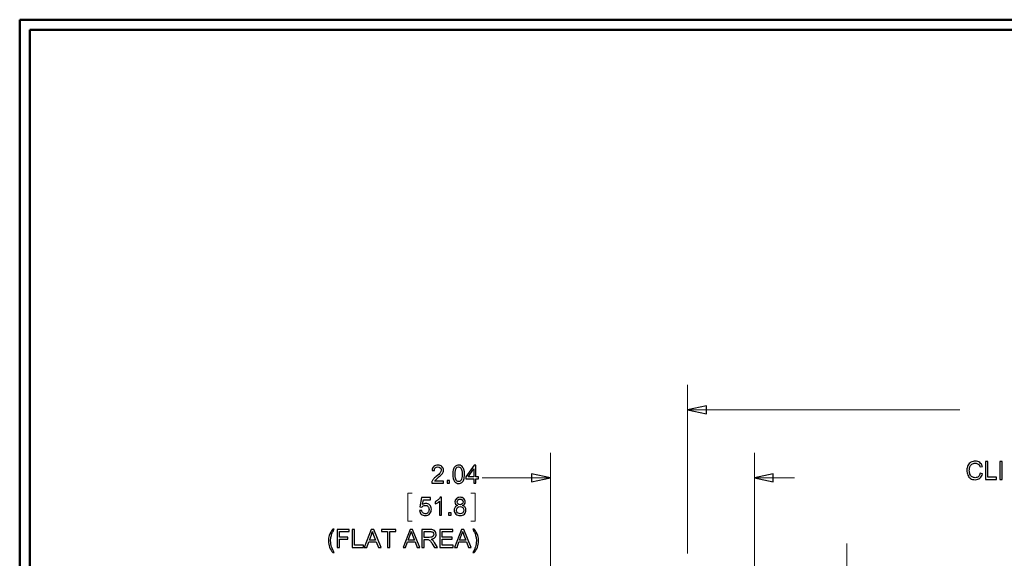
# Model space of a CAD drawing. Units: inches. Extents: x -5.2 to 5.1, y -3.9 to 4.
# Drawn here: x -5.2 to -0.2, y 1.2 to 3.9 of the extents above; entities that cross this region are included whole.
import ezdxf

# ---------------------------------------------------------------- set-up
doc = ezdxf.new("R2010")
doc.units = ezdxf.units.IN
doc.header["$MEASUREMENT"] = 0
doc.layers.add('Layer 1', color=7, linetype='Continuous')

msp = doc.modelspace()

# ---------------------------------------------------------------- linework, layer by layer
at = {"layer": 'Layer 1', "lineweight": 50}
for points in [[(-5.1708, 3.8792), (-5.1708, 3.8792), (5.1292, 3.8792), (5.1292, 3.8792)], [(-5.1708, 3.8792), (-5.1708, 3.8792), (-5.1708, -3.9208), (-5.1708, -3.9208)], [(-5.1208, 3.8292), (-5.1208, 3.8292), (5.0792, 3.8292), (5.0792, 3.8292)], [(-5.1208, 3.8292), (-5.1208, 3.8292), (-5.1208, -3.8708), (-5.1208, -3.8708)]]:
    msp.add_open_spline(points, degree=3, dxfattribs=at)
at = {"layer": 'Layer 1', "lineweight": 18}
for points in [[(-1.8319, 1.2111), (-1.8319, 1.2111), (-1.8319, 2.0542), (-1.8319, 2.0542)], [(-1.8319, 1.9292), (-1.8319, 1.9292), (-0.4722, 1.9292), (-0.4722, 1.9292)], [(-2.5181, 1.0458), (-2.5181, 1.0458), (-2.5181, 1.7139), (-2.5181, 1.7139)], [(-1.4986, 1.0458), (-1.4986, 1.0458), (-1.4986, 1.7139), (-1.4986, 1.7139)], [(-2.5181, 1.5889), (-2.5181, 1.5889), (-2.8583, 1.5889), (-2.8583, 1.5889)], [(-1.4986, 1.5889), (-1.4986, 1.5889), (-1.2986, 1.5889), (-1.2986, 1.5889)], [(-3.2097, 1.5125), (-3.2097, 1.5125), (-3.2306, 1.5125), (-3.2306, 1.5125)], [(-3.2306, 1.5125), (-3.2306, 1.5125), (-3.2306, 1.3722), (-3.2306, 1.3722)], [(-2.9153, 1.5125), (-2.9153, 1.5125), (-2.8944, 1.5125), (-2.8944, 1.5125)], [(-2.8944, 1.5125), (-2.8944, 1.5125), (-2.8944, 1.3722), (-2.8944, 1.3722)], [(-3.2306, 1.3722), (-3.2306, 1.3722), (-3.2097, 1.3722), (-3.2097, 1.3722)], [(-2.8944, 1.3722), (-2.8944, 1.3722), (-2.9153, 1.3722), (-2.9153, 1.3722)], [(-1.0361, 1.0611), (-1.0361, 1.0611), (-1.0361, 1.2611), (-1.0361, 1.2611)]]:
    msp.add_open_spline(points, degree=3, dxfattribs=at)
for points in [[(-1.8319, 1.9292), (-1.8319, 1.9292), (-1.7375, 1.9486), (-1.7375, 1.9486), (-1.7375, 1.9486), (-1.7375, 1.9486), (-1.7375, 1.9083), (-1.7375, 1.9083), (-1.7375, 1.9083), (-1.7375, 1.9083), (-1.8319, 1.9292), (-1.8319, 1.9292)], [(-2.5181, 1.5889), (-2.5181, 1.5889), (-2.6125, 1.5681), (-2.6125, 1.5681), (-2.6125, 1.5681), (-2.6125, 1.5681), (-2.6125, 1.6083), (-2.6125, 1.6083), (-2.6125, 1.6083), (-2.6125, 1.6083), (-2.5181, 1.5889), (-2.5181, 1.5889)], [(-1.4986, 1.5889), (-1.4986, 1.5889), (-1.4042, 1.6083), (-1.4042, 1.6083), (-1.4042, 1.6083), (-1.4042, 1.6083), (-1.4042, 1.5681), (-1.4042, 1.5681), (-1.4042, 1.5681), (-1.4042, 1.5681), (-1.4986, 1.5889), (-1.4986, 1.5889)]]:
    msp.add_open_spline(points, degree=3, knots=[0, 0, 0, 0, 0.25, 0.25, 0.25, 0.25, 0.5, 0.5, 0.5, 0.5, 1, 1, 1, 1], dxfattribs=at)
at = {"layer": 'Layer 1'}
for points, knots in [([(-1.8319, 1.9292), (-1.8319, 1.9292), (-1.7375, 1.9486), (-1.7375, 1.9486), (-1.7375, 1.9486), (-1.7375, 1.9486), (-1.7375, 1.9083), (-1.7375, 1.9083), (-1.7375, 1.9083), (-1.7375, 1.9083), (-1.8319, 1.9292), (-1.8319, 1.9292)], [0, 0, 0, 0, 0.25, 0.25, 0.25, 0.25, 0.5, 0.5, 0.5, 0.5, 1, 1, 1, 1]), ([(-3.0523, 1.5725), (-3.0523, 1.5725), (-3.0523, 1.562), (-3.0523, 1.562), (-3.0523, 1.562), (-3.0523, 1.562), (-3.1115, 1.562), (-3.1115, 1.562), (-3.1115, 1.562), (-3.1116, 1.5647), (-3.1111, 1.5672), (-3.1102, 1.5697), (-3.1102, 1.5697), (-3.1087, 1.5737), (-3.1062, 1.5777), (-3.1029, 1.5816), (-3.1029, 1.5816), (-3.0995, 1.5855), (-3.0947, 1.59), (-3.0885, 1.5951), (-3.0885, 1.5951), (-3.0788, 1.603), (-3.0723, 1.6094), (-3.0688, 1.614), (-3.0688, 1.614), (-3.0654, 1.6187), (-3.0636, 1.6231), (-3.0636, 1.6273), (-3.0636, 1.6273), (-3.0636, 1.6316), (-3.0652, 1.6353), (-3.0683, 1.6383), (-3.0683, 1.6383), (-3.0714, 1.6413), (-3.0755, 1.6428), (-3.0805, 1.6428), (-3.0805, 1.6428), (-3.0858, 1.6428), (-3.0901, 1.6412), (-3.0933, 1.638), (-3.0933, 1.638), (-3.0965, 1.6349), (-3.0981, 1.6305), (-3.0981, 1.6249), (-3.0981, 1.6249), (-3.0981, 1.6249), (-3.1093, 1.626), (-3.1093, 1.626), (-3.1093, 1.626), (-3.1086, 1.6344), (-3.1057, 1.6409), (-3.1006, 1.6453), (-3.1006, 1.6453), (-3.0956, 1.6497), (-3.0888, 1.6519), (-3.0803, 1.6519), (-3.0803, 1.6519), (-3.0717, 1.6519), (-3.0649, 1.6495), (-3.0599, 1.6447), (-3.0599, 1.6447), (-3.0549, 1.64), (-3.0524, 1.6341), (-3.0524, 1.627), (-3.0524, 1.627), (-3.0524, 1.6234), (-3.0531, 1.6199), (-3.0546, 1.6165), (-3.0546, 1.6165), (-3.0561, 1.613), (-3.0585, 1.6093), (-3.0619, 1.6055), (-3.0619, 1.6055), (-3.0653, 1.6017), (-3.0709, 1.5964), (-3.0788, 1.5897), (-3.0788, 1.5897), (-3.0854, 1.5842), (-3.0897, 1.5805), (-3.0915, 1.5785), (-3.0915, 1.5785), (-3.0934, 1.5765), (-3.0949, 1.5745), (-3.0962, 1.5725), (-3.0962, 1.5725), (-3.0962, 1.5725), (-3.0523, 1.5725), (-3.0523, 1.5725)], [0, 0, 0, 0, 0.043478, 0.043478, 0.043478, 0.043478, 0.086957, 0.086957, 0.086957, 0.086957, 0.130435, 0.130435, 0.130435, 0.130435, 0.173913, 0.173913, 0.173913, 0.173913, 0.217391, 0.217391, 0.217391, 0.217391, 0.26087, 0.26087, 0.26087, 0.26087, 0.304348, 0.304348, 0.304348, 0.304348, 0.347826, 0.347826, 0.347826, 0.347826, 0.391304, 0.391304, 0.391304, 0.391304, 0.434783, 0.434783, 0.434783, 0.434783, 0.478261, 0.478261, 0.478261, 0.478261, 0.521739, 0.521739, 0.521739, 0.521739, 0.565217, 0.565217, 0.565217, 0.565217, 0.608696, 0.608696, 0.608696, 0.608696, 0.652174, 0.652174, 0.652174, 0.652174, 0.695652, 0.695652, 0.695652, 0.695652, 0.73913, 0.73913, 0.73913, 0.73913, 0.782609, 0.782609, 0.782609, 0.782609, 0.826087, 0.826087, 0.826087, 0.826087, 0.869565, 0.869565, 0.869565, 0.869565, 0.913043, 0.913043, 0.913043, 0.913043, 1, 1, 1, 1]), ([(-3.0057, 1.6062), (-3.0057, 1.6167), (-3.0046, 1.6253), (-3.0024, 1.6317), (-3.0024, 1.6317), (-3.0002, 1.6382), (-2.997, 1.6432), (-2.9927, 1.6467), (-2.9927, 1.6467), (-2.9885, 1.6502), (-2.9831, 1.6519), (-2.9766, 1.6519), (-2.9766, 1.6519), (-2.9718, 1.6519), (-2.9676, 1.6509), (-2.9639, 1.649), (-2.9639, 1.649), (-2.9603, 1.6471), (-2.9573, 1.6443), (-2.955, 1.6406), (-2.955, 1.6406), (-2.9527, 1.637), (-2.9508, 1.6326), (-2.9495, 1.6273), (-2.9495, 1.6273), (-2.9481, 1.6221), (-2.9475, 1.615), (-2.9475, 1.6062), (-2.9475, 1.6062), (-2.9475, 1.5957), (-2.9486, 1.5872), (-2.9507, 1.5807), (-2.9507, 1.5807), (-2.9528, 1.5742), (-2.9561, 1.5693), (-2.9604, 1.5658), (-2.9604, 1.5658), (-2.9646, 1.5623), (-2.97, 1.5605), (-2.9766, 1.5605), (-2.9766, 1.5605), (-2.9852, 1.5605), (-2.9919, 1.5636), (-2.9969, 1.5697), (-2.9969, 1.5697), (-3.0027, 1.5772), (-3.0057, 1.5894), (-3.0057, 1.6062)], [0, 0, 0, 0, 0.076923, 0.076923, 0.076923, 0.076923, 0.153846, 0.153846, 0.153846, 0.153846, 0.230769, 0.230769, 0.230769, 0.230769, 0.307692, 0.307692, 0.307692, 0.307692, 0.384615, 0.384615, 0.384615, 0.384615, 0.461538, 0.461538, 0.461538, 0.461538, 0.538462, 0.538462, 0.538462, 0.538462, 0.615385, 0.615385, 0.615385, 0.615385, 0.692308, 0.692308, 0.692308, 0.692308, 0.769231, 0.769231, 0.769231, 0.769231, 0.846154, 0.846154, 0.846154, 0.846154, 1, 1, 1, 1]), ([(-2.9944, 1.6061), (-2.9944, 1.5914), (-2.9927, 1.5816), (-2.9893, 1.5768), (-2.9893, 1.5768), (-2.9859, 1.5719), (-2.9816, 1.5695), (-2.9766, 1.5695), (-2.9766, 1.5695), (-2.9715, 1.5695), (-2.9673, 1.572), (-2.9639, 1.5768), (-2.9639, 1.5768), (-2.9604, 1.5817), (-2.9587, 1.5915), (-2.9587, 1.6061), (-2.9587, 1.6061), (-2.9587, 1.6209), (-2.9604, 1.6307), (-2.9639, 1.6355), (-2.9639, 1.6355), (-2.9673, 1.6404), (-2.9716, 1.6428), (-2.9767, 1.6428), (-2.9767, 1.6428), (-2.9817, 1.6428), (-2.9858, 1.6406), (-2.9888, 1.6364), (-2.9888, 1.6364), (-2.9926, 1.6309), (-2.9944, 1.6208), (-2.9944, 1.6061)], [0, 0, 0, 0, 0.111111, 0.111111, 0.111111, 0.111111, 0.222222, 0.222222, 0.222222, 0.222222, 0.333333, 0.333333, 0.333333, 0.333333, 0.444444, 0.444444, 0.444444, 0.444444, 0.555556, 0.555556, 0.555556, 0.555556, 0.666667, 0.666667, 0.666667, 0.666667, 0.777778, 0.777778, 0.777778, 0.777778, 1, 1, 1, 1]), ([(-2.9011, 1.562), (-2.9011, 1.562), (-2.9011, 1.5834), (-2.9011, 1.5834), (-2.9011, 1.5834), (-2.9011, 1.5834), (-2.94, 1.5834), (-2.94, 1.5834), (-2.94, 1.5834), (-2.94, 1.5834), (-2.94, 1.5935), (-2.94, 1.5935), (-2.94, 1.5935), (-2.94, 1.5935), (-2.8991, 1.6515), (-2.8991, 1.6515), (-2.8991, 1.6515), (-2.8991, 1.6515), (-2.8901, 1.6515), (-2.8901, 1.6515), (-2.8901, 1.6515), (-2.8901, 1.6515), (-2.8901, 1.5935), (-2.8901, 1.5935), (-2.8901, 1.5935), (-2.8901, 1.5935), (-2.878, 1.5935), (-2.878, 1.5935), (-2.878, 1.5935), (-2.878, 1.5935), (-2.878, 1.5834), (-2.878, 1.5834), (-2.878, 1.5834), (-2.878, 1.5834), (-2.8901, 1.5834), (-2.8901, 1.5834), (-2.8901, 1.5834), (-2.8901, 1.5834), (-2.8901, 1.562), (-2.8901, 1.562), (-2.8901, 1.562), (-2.8901, 1.562), (-2.9011, 1.562), (-2.9011, 1.562)], [0, 0, 0, 0, 0.083333, 0.083333, 0.083333, 0.083333, 0.166667, 0.166667, 0.166667, 0.166667, 0.25, 0.25, 0.25, 0.25, 0.333333, 0.333333, 0.333333, 0.333333, 0.416667, 0.416667, 0.416667, 0.416667, 0.5, 0.5, 0.5, 0.5, 0.583333, 0.583333, 0.583333, 0.583333, 0.666667, 0.666667, 0.666667, 0.666667, 0.75, 0.75, 0.75, 0.75, 0.833333, 0.833333, 0.833333, 0.833333, 1, 1, 1, 1]), ([(-2.9011, 1.5935), (-2.9011, 1.5935), (-2.9011, 1.6338), (-2.9011, 1.6338), (-2.9011, 1.6338), (-2.9011, 1.6338), (-2.9292, 1.5935), (-2.9292, 1.5935), (-2.9292, 1.5935), (-2.9292, 1.5935), (-2.9011, 1.5935), (-2.9011, 1.5935)], [0, 0, 0, 0, 0.25, 0.25, 0.25, 0.25, 0.5, 0.5, 0.5, 0.5, 1, 1, 1, 1]), ([(-0.3692, 1.6121), (-0.3692, 1.6121), (-0.3573, 1.6091), (-0.3573, 1.6091), (-0.3573, 1.6091), (-0.3598, 1.5994), (-0.3643, 1.592), (-0.3707, 1.5869), (-0.3707, 1.5869), (-0.3771, 1.5818), (-0.385, 1.5792), (-0.3943, 1.5792), (-0.3943, 1.5792), (-0.4039, 1.5792), (-0.4117, 1.5812), (-0.4177, 1.5851), (-0.4177, 1.5851), (-0.4238, 1.589), (-0.4283, 1.5947), (-0.4315, 1.6022), (-0.4315, 1.6022), (-0.4346, 1.6096), (-0.4362, 1.6176), (-0.4362, 1.6261), (-0.4362, 1.6261), (-0.4362, 1.6354), (-0.4344, 1.6436), (-0.4309, 1.6505), (-0.4309, 1.6505), (-0.4273, 1.6574), (-0.4223, 1.6627), (-0.4157, 1.6663), (-0.4157, 1.6663), (-0.4092, 1.6699), (-0.4019, 1.6717), (-0.3941, 1.6717), (-0.3941, 1.6717), (-0.3851, 1.6717), (-0.3776, 1.6694), (-0.3716, 1.6649), (-0.3716, 1.6649), (-0.3655, 1.6603), (-0.3612, 1.6539), (-0.3588, 1.6457), (-0.3588, 1.6457), (-0.3588, 1.6457), (-0.3704, 1.6429), (-0.3704, 1.6429), (-0.3704, 1.6429), (-0.3725, 1.6494), (-0.3755, 1.6542), (-0.3794, 1.6571), (-0.3794, 1.6571), (-0.3834, 1.6601), (-0.3883, 1.6616), (-0.3943, 1.6616), (-0.3943, 1.6616), (-0.4011, 1.6616), (-0.4069, 1.6599), (-0.4115, 1.6567), (-0.4115, 1.6567), (-0.4161, 1.6534), (-0.4193, 1.6489), (-0.4212, 1.6434), (-0.4212, 1.6434), (-0.423, 1.6378), (-0.424, 1.6321), (-0.424, 1.6262), (-0.424, 1.6262), (-0.424, 1.6186), (-0.4229, 1.6119), (-0.4207, 1.6063), (-0.4207, 1.6063), (-0.4185, 1.6006), (-0.415, 1.5964), (-0.4104, 1.5936), (-0.4104, 1.5936), (-0.4057, 1.5907), (-0.4007, 1.5893), (-0.3952, 1.5893), (-0.3952, 1.5893), (-0.3886, 1.5893), (-0.3831, 1.5913), (-0.3785, 1.5951), (-0.3785, 1.5951), (-0.3739, 1.5989), (-0.3708, 1.6046), (-0.3692, 1.6121)], [0, 0, 0, 0, 0.043478, 0.043478, 0.043478, 0.043478, 0.086957, 0.086957, 0.086957, 0.086957, 0.130435, 0.130435, 0.130435, 0.130435, 0.173913, 0.173913, 0.173913, 0.173913, 0.217391, 0.217391, 0.217391, 0.217391, 0.26087, 0.26087, 0.26087, 0.26087, 0.304348, 0.304348, 0.304348, 0.304348, 0.347826, 0.347826, 0.347826, 0.347826, 0.391304, 0.391304, 0.391304, 0.391304, 0.434783, 0.434783, 0.434783, 0.434783, 0.478261, 0.478261, 0.478261, 0.478261, 0.521739, 0.521739, 0.521739, 0.521739, 0.565217, 0.565217, 0.565217, 0.565217, 0.608696, 0.608696, 0.608696, 0.608696, 0.652174, 0.652174, 0.652174, 0.652174, 0.695652, 0.695652, 0.695652, 0.695652, 0.73913, 0.73913, 0.73913, 0.73913, 0.782609, 0.782609, 0.782609, 0.782609, 0.826087, 0.826087, 0.826087, 0.826087, 0.869565, 0.869565, 0.869565, 0.869565, 0.913043, 0.913043, 0.913043, 0.913043, 1, 1, 1, 1]), ([(-0.3432, 1.5807), (-0.3432, 1.5807), (-0.3432, 1.6702), (-0.3432, 1.6702), (-0.3432, 1.6702), (-0.3432, 1.6702), (-0.3314, 1.6702), (-0.3314, 1.6702), (-0.3314, 1.6702), (-0.3314, 1.6702), (-0.3314, 1.5912), (-0.3314, 1.5912), (-0.3314, 1.5912), (-0.3314, 1.5912), (-0.2874, 1.5912), (-0.2874, 1.5912), (-0.2874, 1.5912), (-0.2874, 1.5912), (-0.2874, 1.5807), (-0.2874, 1.5807), (-0.2874, 1.5807), (-0.2874, 1.5807), (-0.3432, 1.5807), (-0.3432, 1.5807)], [0, 0, 0, 0, 0.142857, 0.142857, 0.142857, 0.142857, 0.285714, 0.285714, 0.285714, 0.285714, 0.428571, 0.428571, 0.428571, 0.428571, 0.571429, 0.571429, 0.571429, 0.571429, 0.714286, 0.714286, 0.714286, 0.714286, 1, 1, 1, 1]), ([(-0.2713, 1.5807), (-0.2713, 1.5807), (-0.2713, 1.6702), (-0.2713, 1.6702), (-0.2713, 1.6702), (-0.2713, 1.6702), (-0.2595, 1.6702), (-0.2595, 1.6702), (-0.2595, 1.6702), (-0.2595, 1.6702), (-0.2595, 1.5807), (-0.2595, 1.5807), (-0.2595, 1.5807), (-0.2595, 1.5807), (-0.2713, 1.5807), (-0.2713, 1.5807)], [0, 0, 0, 0, 0.2, 0.2, 0.2, 0.2, 0.4, 0.4, 0.4, 0.4, 0.6, 0.6, 0.6, 0.6, 1, 1, 1, 1]), ([(-2.5181, 1.5889), (-2.5181, 1.5889), (-2.6125, 1.5681), (-2.6125, 1.5681), (-2.6125, 1.5681), (-2.6125, 1.5681), (-2.6125, 1.6083), (-2.6125, 1.6083), (-2.6125, 1.6083), (-2.6125, 1.6083), (-2.5181, 1.5889), (-2.5181, 1.5889)], [0, 0, 0, 0, 0.25, 0.25, 0.25, 0.25, 0.5, 0.5, 0.5, 0.5, 1, 1, 1, 1]), ([(-1.4986, 1.5889), (-1.4986, 1.5889), (-1.4042, 1.6083), (-1.4042, 1.6083), (-1.4042, 1.6083), (-1.4042, 1.6083), (-1.4042, 1.5681), (-1.4042, 1.5681), (-1.4042, 1.5681), (-1.4042, 1.5681), (-1.4986, 1.5889), (-1.4986, 1.5889)], [0, 0, 0, 0, 0.25, 0.25, 0.25, 0.25, 0.5, 0.5, 0.5, 0.5, 1, 1, 1, 1]), ([(-3.0343, 1.562), (-3.0343, 1.562), (-3.0343, 1.5745), (-3.0343, 1.5745), (-3.0343, 1.5745), (-3.0343, 1.5745), (-3.0218, 1.5745), (-3.0218, 1.5745), (-3.0218, 1.5745), (-3.0218, 1.5745), (-3.0218, 1.562), (-3.0218, 1.562), (-3.0218, 1.562), (-3.0218, 1.562), (-3.0343, 1.562), (-3.0343, 1.562)], [0, 0, 0, 0, 0.2, 0.2, 0.2, 0.2, 0.4, 0.4, 0.4, 0.4, 0.6, 0.6, 0.6, 0.6, 1, 1, 1, 1]), ([(-3.1723, 1.4249), (-3.1723, 1.4249), (-3.1608, 1.4258), (-3.1608, 1.4258), (-3.1608, 1.4258), (-3.16, 1.4202), (-3.158, 1.416), (-3.1549, 1.4131), (-3.1549, 1.4131), (-3.1518, 1.4103), (-3.148, 1.4089), (-3.1436, 1.4089), (-3.1436, 1.4089), (-3.1383, 1.4089), (-3.1338, 1.4109), (-3.1301, 1.4149), (-3.1301, 1.4149), (-3.1265, 1.4189), (-3.1247, 1.4242), (-3.1247, 1.4307), (-3.1247, 1.4307), (-3.1247, 1.437), (-3.1264, 1.442), (-3.1299, 1.4456), (-3.1299, 1.4456), (-3.1334, 1.4492), (-3.138, 1.451), (-3.1437, 1.451), (-3.1437, 1.451), (-3.1473, 1.451), (-3.1505, 1.4502), (-3.1533, 1.4486), (-3.1533, 1.4486), (-3.1561, 1.447), (-3.1583, 1.4448), (-3.1599, 1.4423), (-3.1599, 1.4423), (-3.1599, 1.4423), (-3.1703, 1.4438), (-3.1703, 1.4438), (-3.1703, 1.4438), (-3.1703, 1.4438), (-3.1617, 1.4898), (-3.1617, 1.4898), (-3.1617, 1.4898), (-3.1617, 1.4898), (-3.1173, 1.4898), (-3.1173, 1.4898), (-3.1173, 1.4898), (-3.1173, 1.4898), (-3.1173, 1.4793), (-3.1173, 1.4793), (-3.1173, 1.4793), (-3.1173, 1.4793), (-3.1529, 1.4793), (-3.1529, 1.4793), (-3.1529, 1.4793), (-3.1529, 1.4793), (-3.1577, 1.4551), (-3.1577, 1.4551), (-3.1577, 1.4551), (-3.1523, 1.4589), (-3.1467, 1.4608), (-3.1408, 1.4608), (-3.1408, 1.4608), (-3.1331, 1.4608), (-3.1265, 1.4581), (-3.1211, 1.4526), (-3.1211, 1.4526), (-3.1158, 1.4472), (-3.1131, 1.4403), (-3.1131, 1.4318), (-3.1131, 1.4318), (-3.1131, 1.4237), (-3.1154, 1.4167), (-3.1201, 1.4108), (-3.1201, 1.4108), (-3.1259, 1.4035), (-3.1337, 1.3999), (-3.1436, 1.3999), (-3.1436, 1.3999), (-3.1517, 1.3999), (-3.1583, 1.4022), (-3.1635, 1.4067), (-3.1635, 1.4067), (-3.1686, 1.4113), (-3.1716, 1.4173), (-3.1723, 1.4249)], [0, 0, 0, 0, 0.043478, 0.043478, 0.043478, 0.043478, 0.086957, 0.086957, 0.086957, 0.086957, 0.130435, 0.130435, 0.130435, 0.130435, 0.173913, 0.173913, 0.173913, 0.173913, 0.217391, 0.217391, 0.217391, 0.217391, 0.26087, 0.26087, 0.26087, 0.26087, 0.304348, 0.304348, 0.304348, 0.304348, 0.347826, 0.347826, 0.347826, 0.347826, 0.391304, 0.391304, 0.391304, 0.391304, 0.434783, 0.434783, 0.434783, 0.434783, 0.478261, 0.478261, 0.478261, 0.478261, 0.521739, 0.521739, 0.521739, 0.521739, 0.565217, 0.565217, 0.565217, 0.565217, 0.608696, 0.608696, 0.608696, 0.608696, 0.652174, 0.652174, 0.652174, 0.652174, 0.695652, 0.695652, 0.695652, 0.695652, 0.73913, 0.73913, 0.73913, 0.73913, 0.782609, 0.782609, 0.782609, 0.782609, 0.826087, 0.826087, 0.826087, 0.826087, 0.869565, 0.869565, 0.869565, 0.869565, 0.913043, 0.913043, 0.913043, 0.913043, 1, 1, 1, 1]), ([(-3.0616, 1.4014), (-3.0616, 1.4014), (-3.0726, 1.4014), (-3.0726, 1.4014), (-3.0726, 1.4014), (-3.0726, 1.4014), (-3.0726, 1.4714), (-3.0726, 1.4714), (-3.0726, 1.4714), (-3.0752, 1.4689), (-3.0787, 1.4664), (-3.083, 1.4638), (-3.083, 1.4638), (-3.0873, 1.4613), (-3.0912, 1.4594), (-3.0946, 1.4582), (-3.0946, 1.4582), (-3.0946, 1.4582), (-3.0946, 1.4688), (-3.0946, 1.4688), (-3.0946, 1.4688), (-3.0884, 1.4717), (-3.0831, 1.4752), (-3.0785, 1.4793), (-3.0785, 1.4793), (-3.0739, 1.4834), (-3.0706, 1.4874), (-3.0687, 1.4913), (-3.0687, 1.4913), (-3.0687, 1.4913), (-3.0616, 1.4913), (-3.0616, 1.4913), (-3.0616, 1.4913), (-3.0616, 1.4913), (-3.0616, 1.4014), (-3.0616, 1.4014)], [0, 0, 0, 0, 0.1, 0.1, 0.1, 0.1, 0.2, 0.2, 0.2, 0.2, 0.3, 0.3, 0.3, 0.3, 0.4, 0.4, 0.4, 0.4, 0.5, 0.5, 0.5, 0.5, 0.6, 0.6, 0.6, 0.6, 0.7, 0.7, 0.7, 0.7, 0.8, 0.8, 0.8, 0.8, 1, 1, 1, 1]), ([(-2.9817, 1.4499), (-2.9863, 1.4516), (-2.9897, 1.454), (-2.9919, 1.4571), (-2.9919, 1.4571), (-2.9941, 1.4602), (-2.9952, 1.4639), (-2.9952, 1.4682), (-2.9952, 1.4682), (-2.9952, 1.4747), (-2.9928, 1.4802), (-2.9882, 1.4846), (-2.9882, 1.4846), (-2.9835, 1.489), (-2.9773, 1.4913), (-2.9695, 1.4913), (-2.9695, 1.4913), (-2.9617, 1.4913), (-2.9554, 1.489), (-2.9507, 1.4845), (-2.9507, 1.4845), (-2.946, 1.4799), (-2.9436, 1.4744), (-2.9436, 1.4679), (-2.9436, 1.4679), (-2.9436, 1.4637), (-2.9447, 1.4601), (-2.9468, 1.457), (-2.9468, 1.457), (-2.949, 1.454), (-2.9523, 1.4516), (-2.9567, 1.4499), (-2.9567, 1.4499), (-2.9512, 1.4481), (-2.9471, 1.4452), (-2.9443, 1.4412), (-2.9443, 1.4412), (-2.9414, 1.4373), (-2.94, 1.4325), (-2.94, 1.427), (-2.94, 1.427), (-2.94, 1.4193), (-2.9427, 1.4129), (-2.9481, 1.4077), (-2.9481, 1.4077), (-2.9535, 1.4025), (-2.9606, 1.3999), (-2.9694, 1.3999), (-2.9694, 1.3999), (-2.9782, 1.3999), (-2.9853, 1.4025), (-2.9907, 1.4077), (-2.9907, 1.4077), (-2.9961, 1.413), (-2.9988, 1.4195), (-2.9988, 1.4273), (-2.9988, 1.4273), (-2.9988, 1.4331), (-2.9973, 1.438), (-2.9944, 1.4419), (-2.9944, 1.4419), (-2.9914, 1.4458), (-2.9872, 1.4485), (-2.9817, 1.4499)], [0, 0, 0, 0, 0.058824, 0.058824, 0.058824, 0.058824, 0.117647, 0.117647, 0.117647, 0.117647, 0.176471, 0.176471, 0.176471, 0.176471, 0.235294, 0.235294, 0.235294, 0.235294, 0.294118, 0.294118, 0.294118, 0.294118, 0.352941, 0.352941, 0.352941, 0.352941, 0.411765, 0.411765, 0.411765, 0.411765, 0.470588, 0.470588, 0.470588, 0.470588, 0.529412, 0.529412, 0.529412, 0.529412, 0.588235, 0.588235, 0.588235, 0.588235, 0.647059, 0.647059, 0.647059, 0.647059, 0.705882, 0.705882, 0.705882, 0.705882, 0.764706, 0.764706, 0.764706, 0.764706, 0.823529, 0.823529, 0.823529, 0.823529, 0.882353, 0.882353, 0.882353, 0.882353, 1, 1, 1, 1]), ([(-2.9839, 1.4686), (-2.9839, 1.4643), (-2.9826, 1.4609), (-2.9799, 1.4582), (-2.9799, 1.4582), (-2.9772, 1.4555), (-2.9736, 1.4541), (-2.9693, 1.4541), (-2.9693, 1.4541), (-2.965, 1.4541), (-2.9615, 1.4555), (-2.9588, 1.4581), (-2.9588, 1.4581), (-2.9562, 1.4608), (-2.9548, 1.4641), (-2.9548, 1.468), (-2.9548, 1.468), (-2.9548, 1.472), (-2.9562, 1.4754), (-2.959, 1.4781), (-2.959, 1.4781), (-2.9617, 1.4809), (-2.9652, 1.4823), (-2.9694, 1.4823), (-2.9694, 1.4823), (-2.9736, 1.4823), (-2.9771, 1.4809), (-2.9798, 1.4782), (-2.9798, 1.4782), (-2.9826, 1.4755), (-2.9839, 1.4723), (-2.9839, 1.4686)], [0, 0, 0, 0, 0.111111, 0.111111, 0.111111, 0.111111, 0.222222, 0.222222, 0.222222, 0.222222, 0.333333, 0.333333, 0.333333, 0.333333, 0.444444, 0.444444, 0.444444, 0.444444, 0.555556, 0.555556, 0.555556, 0.555556, 0.666667, 0.666667, 0.666667, 0.666667, 0.777778, 0.777778, 0.777778, 0.777778, 1, 1, 1, 1]), ([(-2.9876, 1.4272), (-2.9876, 1.4241), (-2.9868, 1.421), (-2.9854, 1.4181), (-2.9854, 1.4181), (-2.9839, 1.4152), (-2.9817, 1.4129), (-2.9787, 1.4113), (-2.9787, 1.4113), (-2.9758, 1.4097), (-2.9726, 1.4089), (-2.9693, 1.4089), (-2.9693, 1.4089), (-2.964, 1.4089), (-2.9597, 1.4106), (-2.9563, 1.414), (-2.9563, 1.414), (-2.9529, 1.4173), (-2.9512, 1.4216), (-2.9512, 1.4268), (-2.9512, 1.4268), (-2.9512, 1.4321), (-2.953, 1.4365), (-2.9564, 1.44), (-2.9564, 1.44), (-2.9599, 1.4434), (-2.9643, 1.4451), (-2.9696, 1.4451), (-2.9696, 1.4451), (-2.9749, 1.4451), (-2.9791, 1.4434), (-2.9825, 1.44), (-2.9825, 1.44), (-2.9859, 1.4366), (-2.9876, 1.4323), (-2.9876, 1.4272)], [0, 0, 0, 0, 0.1, 0.1, 0.1, 0.1, 0.2, 0.2, 0.2, 0.2, 0.3, 0.3, 0.3, 0.3, 0.4, 0.4, 0.4, 0.4, 0.5, 0.5, 0.5, 0.5, 0.6, 0.6, 0.6, 0.6, 0.7, 0.7, 0.7, 0.7, 0.8, 0.8, 0.8, 0.8, 1, 1, 1, 1]), ([(-3.0272, 1.4014), (-3.0272, 1.4014), (-3.0272, 1.4139), (-3.0272, 1.4139), (-3.0272, 1.4139), (-3.0272, 1.4139), (-3.0148, 1.4139), (-3.0148, 1.4139), (-3.0148, 1.4139), (-3.0148, 1.4139), (-3.0148, 1.4014), (-3.0148, 1.4014), (-3.0148, 1.4014), (-3.0148, 1.4014), (-3.0272, 1.4014), (-3.0272, 1.4014)], [0, 0, 0, 0, 0.2, 0.2, 0.2, 0.2, 0.4, 0.4, 0.4, 0.4, 0.6, 0.6, 0.6, 0.6, 1, 1, 1, 1]), ([(-3.6063, 1.2145), (-3.6123, 1.2222), (-3.6174, 1.2311), (-3.6216, 1.2413), (-3.6216, 1.2413), (-3.6258, 1.2516), (-3.6279, 1.2622), (-3.6279, 1.2732), (-3.6279, 1.2732), (-3.6279, 1.2829), (-3.6263, 1.2922), (-3.6232, 1.301), (-3.6232, 1.301), (-3.6195, 1.3113), (-3.6139, 1.3216), (-3.6063, 1.3318), (-3.6063, 1.3318), (-3.6063, 1.3318), (-3.5984, 1.3318), (-3.5984, 1.3318), (-3.5984, 1.3318), (-3.6033, 1.3233), (-3.6066, 1.3173), (-3.6082, 1.3136), (-3.6082, 1.3136), (-3.6106, 1.308), (-3.6126, 1.3022), (-3.614, 1.2961), (-3.614, 1.2961), (-3.6157, 1.2885), (-3.6166, 1.2808), (-3.6166, 1.2731), (-3.6166, 1.2731), (-3.6166, 1.2536), (-3.6105, 1.234), (-3.5984, 1.2145), (-3.5984, 1.2145), (-3.5984, 1.2145), (-3.6063, 1.2145), (-3.6063, 1.2145)], [0, 0, 0, 0, 0.090909, 0.090909, 0.090909, 0.090909, 0.181818, 0.181818, 0.181818, 0.181818, 0.272727, 0.272727, 0.272727, 0.272727, 0.363636, 0.363636, 0.363636, 0.363636, 0.454545, 0.454545, 0.454545, 0.454545, 0.545455, 0.545455, 0.545455, 0.545455, 0.636364, 0.636364, 0.636364, 0.636364, 0.727273, 0.727273, 0.727273, 0.727273, 0.818182, 0.818182, 0.818182, 0.818182, 1, 1, 1, 1]), ([(-3.5837, 1.2408), (-3.5837, 1.2408), (-3.5837, 1.3303), (-3.5837, 1.3303), (-3.5837, 1.3303), (-3.5837, 1.3303), (-3.5233, 1.3303), (-3.5233, 1.3303), (-3.5233, 1.3303), (-3.5233, 1.3303), (-3.5233, 1.3198), (-3.5233, 1.3198), (-3.5233, 1.3198), (-3.5233, 1.3198), (-3.5718, 1.3198), (-3.5718, 1.3198), (-3.5718, 1.3198), (-3.5718, 1.3198), (-3.5718, 1.2919), (-3.5718, 1.2919), (-3.5718, 1.2919), (-3.5718, 1.2919), (-3.5298, 1.2919), (-3.5298, 1.2919), (-3.5298, 1.2919), (-3.5298, 1.2919), (-3.5298, 1.2814), (-3.5298, 1.2814), (-3.5298, 1.2814), (-3.5298, 1.2814), (-3.5718, 1.2814), (-3.5718, 1.2814), (-3.5718, 1.2814), (-3.5718, 1.2814), (-3.5718, 1.2408), (-3.5718, 1.2408), (-3.5718, 1.2408), (-3.5718, 1.2408), (-3.5837, 1.2408), (-3.5837, 1.2408)], [0, 0, 0, 0, 0.090909, 0.090909, 0.090909, 0.090909, 0.181818, 0.181818, 0.181818, 0.181818, 0.272727, 0.272727, 0.272727, 0.272727, 0.363636, 0.363636, 0.363636, 0.363636, 0.454545, 0.454545, 0.454545, 0.454545, 0.545455, 0.545455, 0.545455, 0.545455, 0.636364, 0.636364, 0.636364, 0.636364, 0.727273, 0.727273, 0.727273, 0.727273, 0.818182, 0.818182, 0.818182, 0.818182, 1, 1, 1, 1]), ([(-3.5085, 1.2408), (-3.5085, 1.2408), (-3.5085, 1.3303), (-3.5085, 1.3303), (-3.5085, 1.3303), (-3.5085, 1.3303), (-3.4966, 1.3303), (-3.4966, 1.3303), (-3.4966, 1.3303), (-3.4966, 1.3303), (-3.4966, 1.2513), (-3.4966, 1.2513), (-3.4966, 1.2513), (-3.4966, 1.2513), (-3.4527, 1.2513), (-3.4527, 1.2513), (-3.4527, 1.2513), (-3.4527, 1.2513), (-3.4527, 1.2408), (-3.4527, 1.2408), (-3.4527, 1.2408), (-3.4527, 1.2408), (-3.5085, 1.2408), (-3.5085, 1.2408)], [0, 0, 0, 0, 0.142857, 0.142857, 0.142857, 0.142857, 0.285714, 0.285714, 0.285714, 0.285714, 0.428571, 0.428571, 0.428571, 0.428571, 0.571429, 0.571429, 0.571429, 0.571429, 0.714286, 0.714286, 0.714286, 0.714286, 1, 1, 1, 1]), ([(-3.4483, 1.2408), (-3.4483, 1.2408), (-3.414, 1.3303), (-3.414, 1.3303), (-3.414, 1.3303), (-3.414, 1.3303), (-3.401, 1.3303), (-3.401, 1.3303), (-3.401, 1.3303), (-3.401, 1.3303), (-3.3646, 1.2408), (-3.3646, 1.2408), (-3.3646, 1.2408), (-3.3646, 1.2408), (-3.3781, 1.2408), (-3.3781, 1.2408), (-3.3781, 1.2408), (-3.3781, 1.2408), (-3.3884, 1.2679), (-3.3884, 1.2679), (-3.3884, 1.2679), (-3.3884, 1.2679), (-3.4261, 1.2679), (-3.4261, 1.2679), (-3.4261, 1.2679), (-3.4261, 1.2679), (-3.4358, 1.2408), (-3.4358, 1.2408), (-3.4358, 1.2408), (-3.4358, 1.2408), (-3.4483, 1.2408), (-3.4483, 1.2408)], [0, 0, 0, 0, 0.111111, 0.111111, 0.111111, 0.111111, 0.222222, 0.222222, 0.222222, 0.222222, 0.333333, 0.333333, 0.333333, 0.333333, 0.444444, 0.444444, 0.444444, 0.444444, 0.555556, 0.555556, 0.555556, 0.555556, 0.666667, 0.666667, 0.666667, 0.666667, 0.777778, 0.777778, 0.777778, 0.777778, 1, 1, 1, 1]), ([(-3.3325, 1.2408), (-3.3325, 1.2408), (-3.3325, 1.3198), (-3.3325, 1.3198), (-3.3325, 1.3198), (-3.3325, 1.3198), (-3.362, 1.3198), (-3.362, 1.3198), (-3.362, 1.3198), (-3.362, 1.3198), (-3.362, 1.3303), (-3.362, 1.3303), (-3.362, 1.3303), (-3.362, 1.3303), (-3.2912, 1.3303), (-3.2912, 1.3303), (-3.2912, 1.3303), (-3.2912, 1.3303), (-3.2912, 1.3198), (-3.2912, 1.3198), (-3.2912, 1.3198), (-3.2912, 1.3198), (-3.3207, 1.3198), (-3.3207, 1.3198), (-3.3207, 1.3198), (-3.3207, 1.3198), (-3.3207, 1.2408), (-3.3207, 1.2408), (-3.3207, 1.2408), (-3.3207, 1.2408), (-3.3325, 1.2408), (-3.3325, 1.2408)], [0, 0, 0, 0, 0.111111, 0.111111, 0.111111, 0.111111, 0.222222, 0.222222, 0.222222, 0.222222, 0.333333, 0.333333, 0.333333, 0.333333, 0.444444, 0.444444, 0.444444, 0.444444, 0.555556, 0.555556, 0.555556, 0.555556, 0.666667, 0.666667, 0.666667, 0.666667, 0.777778, 0.777778, 0.777778, 0.777778, 1, 1, 1, 1]), ([(-3.2541, 1.2408), (-3.2541, 1.2408), (-3.2198, 1.3303), (-3.2198, 1.3303), (-3.2198, 1.3303), (-3.2198, 1.3303), (-3.2068, 1.3303), (-3.2068, 1.3303), (-3.2068, 1.3303), (-3.2068, 1.3303), (-3.1704, 1.2408), (-3.1704, 1.2408), (-3.1704, 1.2408), (-3.1704, 1.2408), (-3.1838, 1.2408), (-3.1838, 1.2408), (-3.1838, 1.2408), (-3.1838, 1.2408), (-3.1942, 1.2679), (-3.1942, 1.2679), (-3.1942, 1.2679), (-3.1942, 1.2679), (-3.2318, 1.2679), (-3.2318, 1.2679), (-3.2318, 1.2679), (-3.2318, 1.2679), (-3.2415, 1.2408), (-3.2415, 1.2408), (-3.2415, 1.2408), (-3.2415, 1.2408), (-3.2541, 1.2408), (-3.2541, 1.2408)], [0, 0, 0, 0, 0.111111, 0.111111, 0.111111, 0.111111, 0.222222, 0.222222, 0.222222, 0.222222, 0.333333, 0.333333, 0.333333, 0.333333, 0.444444, 0.444444, 0.444444, 0.444444, 0.555556, 0.555556, 0.555556, 0.555556, 0.666667, 0.666667, 0.666667, 0.666667, 0.777778, 0.777778, 0.777778, 0.777778, 1, 1, 1, 1]), ([(-3.1607, 1.2408), (-3.1607, 1.2408), (-3.1607, 1.3303), (-3.1607, 1.3303), (-3.1607, 1.3303), (-3.1607, 1.3303), (-3.1211, 1.3303), (-3.1211, 1.3303), (-3.1211, 1.3303), (-3.1131, 1.3303), (-3.1071, 1.3295), (-3.1029, 1.3278), (-3.1029, 1.3278), (-3.0988, 1.3262), (-3.0955, 1.3234), (-3.093, 1.3193), (-3.093, 1.3193), (-3.0905, 1.3153), (-3.0893, 1.3108), (-3.0893, 1.3059), (-3.0893, 1.3059), (-3.0893, 1.2995), (-3.0914, 1.2942), (-3.0955, 1.2898), (-3.0955, 1.2898), (-3.0996, 1.2855), (-3.1059, 1.2827), (-3.1145, 1.2815), (-3.1145, 1.2815), (-3.1113, 1.28), (-3.1089, 1.2785), (-3.1073, 1.2771), (-3.1073, 1.2771), (-3.1039, 1.2739), (-3.1006, 1.2699), (-3.0975, 1.2651), (-3.0975, 1.2651), (-3.0975, 1.2651), (-3.0821, 1.2408), (-3.0821, 1.2408), (-3.0821, 1.2408), (-3.0821, 1.2408), (-3.0969, 1.2408), (-3.0969, 1.2408), (-3.0969, 1.2408), (-3.0969, 1.2408), (-3.1087, 1.2594), (-3.1087, 1.2594), (-3.1087, 1.2594), (-3.1121, 1.2648), (-3.115, 1.2689), (-3.1172, 1.2717), (-3.1172, 1.2717), (-3.1194, 1.2746), (-3.1214, 1.2766), (-3.1232, 1.2777), (-3.1232, 1.2777), (-3.1249, 1.2788), (-3.1268, 1.2796), (-3.1286, 1.2801), (-3.1286, 1.2801), (-3.1299, 1.2804), (-3.1321, 1.2805), (-3.1352, 1.2805), (-3.1352, 1.2805), (-3.1352, 1.2805), (-3.1489, 1.2805), (-3.1489, 1.2805), (-3.1489, 1.2805), (-3.1489, 1.2805), (-3.1489, 1.2408), (-3.1489, 1.2408), (-3.1489, 1.2408), (-3.1489, 1.2408), (-3.1607, 1.2408), (-3.1607, 1.2408)], [0, 0, 0, 0, 0.05, 0.05, 0.05, 0.05, 0.1, 0.1, 0.1, 0.1, 0.15, 0.15, 0.15, 0.15, 0.2, 0.2, 0.2, 0.2, 0.25, 0.25, 0.25, 0.25, 0.3, 0.3, 0.3, 0.3, 0.35, 0.35, 0.35, 0.35, 0.4, 0.4, 0.4, 0.4, 0.45, 0.45, 0.45, 0.45, 0.5, 0.5, 0.5, 0.5, 0.55, 0.55, 0.55, 0.55, 0.6, 0.6, 0.6, 0.6, 0.65, 0.65, 0.65, 0.65, 0.7, 0.7, 0.7, 0.7, 0.75, 0.75, 0.75, 0.75, 0.8, 0.8, 0.8, 0.8, 0.85, 0.85, 0.85, 0.85, 0.9, 0.9, 0.9, 0.9, 1, 1, 1, 1]), ([(-3.0705, 1.2408), (-3.0705, 1.2408), (-3.0705, 1.3303), (-3.0705, 1.3303), (-3.0705, 1.3303), (-3.0705, 1.3303), (-3.006, 1.3303), (-3.006, 1.3303), (-3.006, 1.3303), (-3.006, 1.3303), (-3.006, 1.3198), (-3.006, 1.3198), (-3.006, 1.3198), (-3.006, 1.3198), (-3.0587, 1.3198), (-3.0587, 1.3198), (-3.0587, 1.3198), (-3.0587, 1.3198), (-3.0587, 1.2923), (-3.0587, 1.2923), (-3.0587, 1.2923), (-3.0587, 1.2923), (-3.0093, 1.2923), (-3.0093, 1.2923), (-3.0093, 1.2923), (-3.0093, 1.2923), (-3.0093, 1.2818), (-3.0093, 1.2818), (-3.0093, 1.2818), (-3.0093, 1.2818), (-3.0587, 1.2818), (-3.0587, 1.2818), (-3.0587, 1.2818), (-3.0587, 1.2818), (-3.0587, 1.2513), (-3.0587, 1.2513), (-3.0587, 1.2513), (-3.0587, 1.2513), (-3.0039, 1.2513), (-3.0039, 1.2513), (-3.0039, 1.2513), (-3.0039, 1.2513), (-3.0039, 1.2408), (-3.0039, 1.2408), (-3.0039, 1.2408), (-3.0039, 1.2408), (-3.0705, 1.2408), (-3.0705, 1.2408)], [0, 0, 0, 0, 0.076923, 0.076923, 0.076923, 0.076923, 0.153846, 0.153846, 0.153846, 0.153846, 0.230769, 0.230769, 0.230769, 0.230769, 0.307692, 0.307692, 0.307692, 0.307692, 0.384615, 0.384615, 0.384615, 0.384615, 0.461538, 0.461538, 0.461538, 0.461538, 0.538462, 0.538462, 0.538462, 0.538462, 0.615385, 0.615385, 0.615385, 0.615385, 0.692308, 0.692308, 0.692308, 0.692308, 0.769231, 0.769231, 0.769231, 0.769231, 0.846154, 0.846154, 0.846154, 0.846154, 1, 1, 1, 1]), ([(-2.9973, 1.2408), (-2.9973, 1.2408), (-2.963, 1.3303), (-2.963, 1.3303), (-2.963, 1.3303), (-2.963, 1.3303), (-2.95, 1.3303), (-2.95, 1.3303), (-2.95, 1.3303), (-2.95, 1.3303), (-2.9136, 1.2408), (-2.9136, 1.2408), (-2.9136, 1.2408), (-2.9136, 1.2408), (-2.9271, 1.2408), (-2.9271, 1.2408), (-2.9271, 1.2408), (-2.9271, 1.2408), (-2.9374, 1.2679), (-2.9374, 1.2679), (-2.9374, 1.2679), (-2.9374, 1.2679), (-2.975, 1.2679), (-2.975, 1.2679), (-2.975, 1.2679), (-2.975, 1.2679), (-2.9847, 1.2408), (-2.9847, 1.2408), (-2.9847, 1.2408), (-2.9847, 1.2408), (-2.9973, 1.2408), (-2.9973, 1.2408)], [0, 0, 0, 0, 0.111111, 0.111111, 0.111111, 0.111111, 0.222222, 0.222222, 0.222222, 0.222222, 0.333333, 0.333333, 0.333333, 0.333333, 0.444444, 0.444444, 0.444444, 0.444444, 0.555556, 0.555556, 0.555556, 0.555556, 0.666667, 0.666667, 0.666667, 0.666667, 0.777778, 0.777778, 0.777778, 0.777778, 1, 1, 1, 1]), ([(-2.8983, 1.2145), (-2.8983, 1.2145), (-2.9062, 1.2145), (-2.9062, 1.2145), (-2.9062, 1.2145), (-2.894, 1.234), (-2.888, 1.2536), (-2.888, 1.2731), (-2.888, 1.2731), (-2.888, 1.2808), (-2.8888, 1.2884), (-2.8906, 1.2959), (-2.8906, 1.2959), (-2.892, 1.302), (-2.8939, 1.3078), (-2.8964, 1.3135), (-2.8964, 1.3135), (-2.898, 1.3171), (-2.9012, 1.3232), (-2.9062, 1.3318), (-2.9062, 1.3318), (-2.9062, 1.3318), (-2.8983, 1.3318), (-2.8983, 1.3318), (-2.8983, 1.3318), (-2.8907, 1.3216), (-2.8851, 1.3113), (-2.8814, 1.301), (-2.8814, 1.301), (-2.8783, 1.2922), (-2.8767, 1.2829), (-2.8767, 1.2732), (-2.8767, 1.2732), (-2.8767, 1.2622), (-2.8788, 1.2516), (-2.883, 1.2413), (-2.883, 1.2413), (-2.8872, 1.2311), (-2.8923, 1.2222), (-2.8983, 1.2145)], [0, 0, 0, 0, 0.090909, 0.090909, 0.090909, 0.090909, 0.181818, 0.181818, 0.181818, 0.181818, 0.272727, 0.272727, 0.272727, 0.272727, 0.363636, 0.363636, 0.363636, 0.363636, 0.454545, 0.454545, 0.454545, 0.454545, 0.545455, 0.545455, 0.545455, 0.545455, 0.636364, 0.636364, 0.636364, 0.636364, 0.727273, 0.727273, 0.727273, 0.727273, 0.818182, 0.818182, 0.818182, 0.818182, 1, 1, 1, 1]), ([(-3.4226, 1.2775), (-3.4226, 1.2775), (-3.3921, 1.2775), (-3.3921, 1.2775), (-3.3921, 1.2775), (-3.3921, 1.2775), (-3.4015, 1.3023), (-3.4015, 1.3023), (-3.4015, 1.3023), (-3.4043, 1.3099), (-3.4064, 1.3161), (-3.4079, 1.321), (-3.4079, 1.321), (-3.4091, 1.3152), (-3.4108, 1.3095), (-3.4128, 1.3038), (-3.4128, 1.3038), (-3.4128, 1.3038), (-3.4226, 1.2775), (-3.4226, 1.2775)], [0, 0, 0, 0, 0.166667, 0.166667, 0.166667, 0.166667, 0.333333, 0.333333, 0.333333, 0.333333, 0.5, 0.5, 0.5, 0.5, 0.666667, 0.666667, 0.666667, 0.666667, 1, 1, 1, 1]), ([(-3.2283, 1.2775), (-3.2283, 1.2775), (-3.1979, 1.2775), (-3.1979, 1.2775), (-3.1979, 1.2775), (-3.1979, 1.2775), (-3.2072, 1.3023), (-3.2072, 1.3023), (-3.2072, 1.3023), (-3.21, 1.3099), (-3.2121, 1.3161), (-3.2136, 1.321), (-3.2136, 1.321), (-3.2148, 1.3152), (-3.2165, 1.3095), (-3.2185, 1.3038), (-3.2185, 1.3038), (-3.2185, 1.3038), (-3.2283, 1.2775), (-3.2283, 1.2775)], [0, 0, 0, 0, 0.166667, 0.166667, 0.166667, 0.166667, 0.333333, 0.333333, 0.333333, 0.333333, 0.5, 0.5, 0.5, 0.5, 0.666667, 0.666667, 0.666667, 0.666667, 1, 1, 1, 1]), ([(-3.1489, 1.2908), (-3.1489, 1.2908), (-3.1235, 1.2908), (-3.1235, 1.2908), (-3.1235, 1.2908), (-3.1181, 1.2908), (-3.1139, 1.2913), (-3.1108, 1.2925), (-3.1108, 1.2925), (-3.1078, 1.2936), (-3.1055, 1.2953), (-3.1039, 1.2978), (-3.1039, 1.2978), (-3.1023, 1.3003), (-3.1015, 1.303), (-3.1015, 1.3058), (-3.1015, 1.3058), (-3.1015, 1.3101), (-3.1031, 1.3136), (-3.1061, 1.3163), (-3.1061, 1.3163), (-3.1092, 1.319), (-3.114, 1.3204), (-3.1206, 1.3204), (-3.1206, 1.3204), (-3.1206, 1.3204), (-3.1489, 1.3204), (-3.1489, 1.3204), (-3.1489, 1.3204), (-3.1489, 1.3204), (-3.1489, 1.2908), (-3.1489, 1.2908)], [0, 0, 0, 0, 0.111111, 0.111111, 0.111111, 0.111111, 0.222222, 0.222222, 0.222222, 0.222222, 0.333333, 0.333333, 0.333333, 0.333333, 0.444444, 0.444444, 0.444444, 0.444444, 0.555556, 0.555556, 0.555556, 0.555556, 0.666667, 0.666667, 0.666667, 0.666667, 0.777778, 0.777778, 0.777778, 0.777778, 1, 1, 1, 1]), ([(-2.9716, 1.2775), (-2.9716, 1.2775), (-2.9411, 1.2775), (-2.9411, 1.2775), (-2.9411, 1.2775), (-2.9411, 1.2775), (-2.9504, 1.3023), (-2.9504, 1.3023), (-2.9504, 1.3023), (-2.9532, 1.3099), (-2.9554, 1.3161), (-2.9568, 1.321), (-2.9568, 1.321), (-2.9581, 1.3152), (-2.9597, 1.3095), (-2.9618, 1.3038), (-2.9618, 1.3038), (-2.9618, 1.3038), (-2.9716, 1.2775), (-2.9716, 1.2775)], [0, 0, 0, 0, 0.166667, 0.166667, 0.166667, 0.166667, 0.333333, 0.333333, 0.333333, 0.333333, 0.5, 0.5, 0.5, 0.5, 0.666667, 0.666667, 0.666667, 0.666667, 1, 1, 1, 1])]:
    msp.add_open_spline(points, degree=3, knots=knots, dxfattribs=at)

doc.saveas('drawing.dxf')
